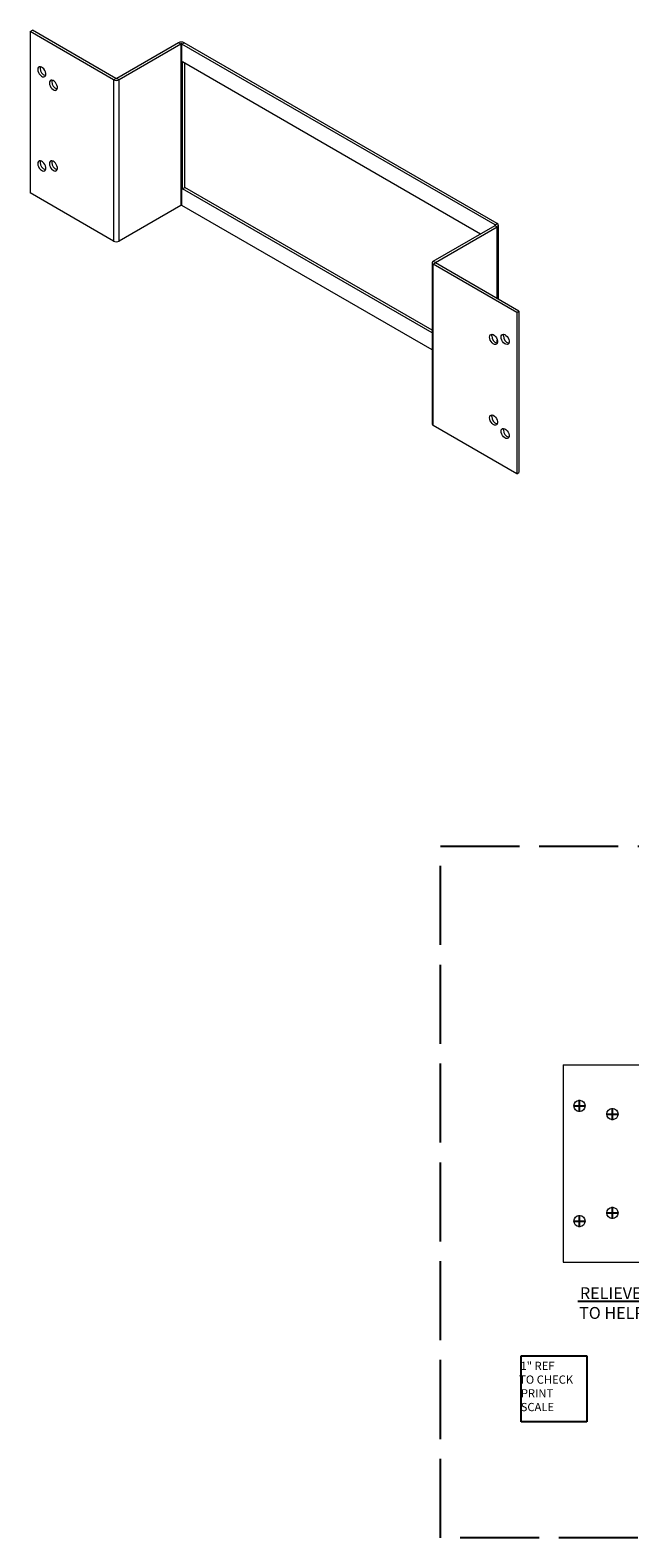
# Model space of a CAD drawing. Units: inches. Extents: x 1 to 86.6, y -6.5 to 34.9.
# Drawn here: x 63.5 to 72.6, y -5.6 to 17.3 of the extents above; entities that cross this region are included whole.
import ezdxf
from ezdxf import colors
from ezdxf.entities.mleader import LeaderData, LeaderLine
from ezdxf.math import Vec2, Vec3

# ---------------------------------------------------------------- set-up
doc = ezdxf.new("R2010")
doc.units = ezdxf.units.IN
doc.header["$MEASUREMENT"] = 0
doc.linetypes.add('ACAD_ISO02W100', pattern=[15, 12, -3])

msp = doc.modelspace()

# ---------------------------------------------------------------- linework, layer by layer
at = {"color": 7, "linetype": 'Continuous', "lineweight": 15}
for p, q in [((63.5061, 17.2374), (63.54, 17.257)), ((63.5061, 17.2374), (63.5061, 14.7878)), ((64.7745, 16.5052), (63.5061, 17.2374)), ((64.8084, 16.5248), (63.54, 17.257)), ((65.7608, 17.0664), (64.8226, 16.5248)), ((65.7948, 17.0468), (64.8565, 16.5052)), ((65.7948, 17.0468), (65.7608, 17.0664)), ((65.7948, 17.0468), (65.7948, 14.5972)), ((65.8089, 17.0468), (65.8428, 17.0664)), ((65.8089, 14.5972), (65.8089, 17.0468)), ((70.5658, 14.3007), (65.8089, 17.0468)), ((70.5997, 14.3203), (65.8428, 17.0664)), ((65.821, 14.8506), (65.821, 16.7794)), ((65.821, 16.7794), (70.3473, 14.1664)), ((65.855, 14.8702), (65.855, 16.7598)), ((64.7745, 16.5052), (64.8084, 16.5248)), ((64.7745, 16.5052), (64.7745, 14.0555)), ((64.8565, 16.5052), (64.8226, 16.5248)), ((64.8565, 14.0555), (64.8565, 16.5052)), ((64.7745, 14.0555), (63.5061, 14.7878)), ((65.821, 14.8506), (65.855, 14.8702)), ((69.6105, 12.6629), (65.821, 14.8506)), ((69.6105, 12.7021), (65.855, 14.8702)), ((65.7948, 14.5972), (64.8565, 14.0555)), ((69.6105, 12.4026), (65.8089, 14.5972)), ((69.6275, 13.7509), (70.5658, 14.2926)), ((69.6615, 13.7313), (70.5997, 14.273)), ((70.5658, 14.3007), (70.5997, 14.3203)), ((70.5658, 14.3007), (70.5658, 14.2926)), ((70.5658, 14.2926), (70.5997, 14.273)), ((70.5997, 13.1815), (70.5997, 14.273)), ((70.6167, 13.1717), (70.6167, 14.2966)), ((69.6275, 13.7509), (69.6615, 13.7313)), ((69.6105, 13.7272), (69.6105, 11.2776)), ((69.6275, 13.7036), (69.6615, 13.7232)), ((69.6275, 11.2539), (69.6275, 13.7036)), ((70.8959, 12.9713), (69.6275, 13.7036)), ((69.6615, 13.7313), (69.6615, 13.7232)), ((70.9299, 12.9909), (69.6615, 13.7232)), ((70.8959, 12.9713), (70.9299, 12.9909)), ((70.8959, 12.9713), (70.8959, 10.5217)), ((70.9299, 12.9909), (70.9299, 10.5413)), ((70.5997, 12.5091), (70.5997, 12.5507)), ((70.8959, 10.5217), (69.6275, 11.2539)), ((70.8959, 10.5217), (70.9299, 10.5413)), ((71.599, 1.5527), (71.599, -1.4473)), ((71.599, 1.5527), (74.8523, 1.5527)), ((71.599, -1.4473), (74.8523, -1.4473))]:
    msp.add_line(p, q, dxfattribs=at)
at = {"color": 1}
for p, q in [((71.759, 0.9277), (71.939, 0.9277)), ((71.849, 0.8377), (71.849, 1.0177)), ((72.259, 0.8027), (72.439, 0.8027)), ((72.349, 0.7127), (72.349, 0.8927)), ((72.349, -0.7873), (72.349, -0.6073)), ((71.759, -0.8223), (71.939, -0.8223)), ((71.849, -0.9123), (71.849, -0.7323)), ((72.259, -0.6973), (72.439, -0.6973)), ((70.9618, -2.8675), (71.9618, -2.8675)), ((70.9618, -3.8675), (70.9618, -2.8675)), ((71.9618, -2.8675), (71.9618, -3.8675)), ((71.9618, -3.8675), (70.9618, -3.8675))]:
    msp.add_line(p, q, dxfattribs=at)
at = {"color": 7, "linetype": 'Continuous', "lineweight": 15, "flags": 128}
for points in [[(63.6227, 16.6597), (63.6254, 16.6377), (63.6332, 16.6146), (63.6454, 16.5924), (63.6609, 16.5731), (63.6784, 16.5584), (63.6962, 16.5496), (63.7129, 16.5476), (63.7269, 16.5524), (63.737, 16.5636), (63.7423, 16.5804), (63.7423, 16.601), (63.737, 16.6239), (63.7269, 16.6468), (63.7129, 16.6678), (63.6962, 16.685), (63.6784, 16.6968), (63.6609, 16.7023), (63.6454, 16.7009), (63.6332, 16.6928), (63.6254, 16.6786), (63.6227, 16.6597)], [(63.6609, 16.7023), (63.6594, 16.6982), (63.6567, 16.6793)], [(63.7995, 16.4556), (63.8022, 16.4336), (63.81, 16.4105), (63.8222, 16.3883), (63.8377, 16.369), (63.8551, 16.3543), (63.873, 16.3455), (63.8897, 16.3434), (63.9037, 16.3483), (63.9138, 16.3595), (63.9191, 16.3762), (63.9191, 16.3969), (63.9138, 16.4197), (63.9037, 16.4427), (63.8897, 16.4637), (63.873, 16.4808), (63.8551, 16.4927), (63.8377, 16.4982), (63.8222, 16.4968), (63.81, 16.4887), (63.8022, 16.4745), (63.7995, 16.4556)], [(63.8376, 16.4982), (63.8361, 16.4941), (63.8335, 16.4752)], [(63.6227, 15.2308), (63.6254, 15.2088), (63.6332, 15.1856), (63.6454, 15.1634), (63.6609, 15.1441), (63.6784, 15.1294), (63.6962, 15.1207), (63.7129, 15.1186), (63.7269, 15.1234), (63.737, 15.1347), (63.7423, 15.1514), (63.7423, 15.1721), (63.737, 15.1949), (63.7269, 15.2178), (63.7129, 15.2388), (63.6962, 15.256), (63.6784, 15.2679), (63.6609, 15.2733), (63.6454, 15.272), (63.6332, 15.2638), (63.6254, 15.2497), (63.6227, 15.2308)], [(63.6609, 15.2734), (63.6594, 15.2693), (63.6567, 15.2504)], [(63.7995, 15.2308), (63.8022, 15.2088), (63.81, 15.1857), (63.8222, 15.1635), (63.8377, 15.1442), (63.8551, 15.1295), (63.873, 15.1207), (63.8897, 15.1186), (63.9037, 15.1234), (63.9138, 15.1347), (63.9191, 15.1514), (63.9191, 15.1721), (63.9138, 15.1949), (63.9037, 15.2179), (63.8897, 15.2388), (63.873, 15.256), (63.8551, 15.2679), (63.8377, 15.2734), (63.8222, 15.272), (63.81, 15.2638), (63.8022, 15.2497), (63.7995, 15.2308)], [(63.8376, 15.2734), (63.8361, 15.2693), (63.8335, 15.2504)], [(70.4823, 12.5977), (70.4849, 12.6166), (70.4927, 12.6308), (70.5049, 12.6389), (70.5204, 12.6403), (70.5379, 12.6348), (70.5558, 12.623), (70.5724, 12.6058), (70.5864, 12.5848), (70.5965, 12.5619), (70.6018, 12.5391), (70.6018, 12.5184), (70.5965, 12.5016), (70.5864, 12.4904), (70.5724, 12.4856), (70.5558, 12.4876), (70.5379, 12.4964), (70.5204, 12.5111), (70.5049, 12.5304), (70.4927, 12.5526), (70.4849, 12.5757), (70.4823, 12.5977)], [(70.5162, 12.6173), (70.5189, 12.6362), (70.5204, 12.6403)], [(70.6591, 12.5977), (70.6617, 12.6167), (70.6695, 12.6308), (70.6817, 12.6389), (70.6972, 12.6403), (70.7147, 12.6348), (70.7325, 12.623), (70.7492, 12.6058), (70.7632, 12.5848), (70.7733, 12.5619), (70.7786, 12.5391), (70.7786, 12.5184), (70.7733, 12.5017), (70.7632, 12.4904), (70.7492, 12.4856), (70.7325, 12.4877), (70.7147, 12.4964), (70.6972, 12.5111), (70.6817, 12.5304), (70.6695, 12.5526), (70.6617, 12.5757), (70.6591, 12.5977)], [(70.693, 12.6173), (70.6957, 12.6362), (70.6972, 12.6403)], [(70.4823, 11.3729), (70.4849, 11.3918), (70.4927, 11.406), (70.5049, 11.4141), (70.5204, 11.4155), (70.5379, 11.41), (70.5558, 11.3982), (70.5724, 11.381), (70.5864, 11.36), (70.5965, 11.3371), (70.6018, 11.3142), (70.6018, 11.2936), (70.5965, 11.2768), (70.5864, 11.2656), (70.5724, 11.2608), (70.5558, 11.2628), (70.5379, 11.2716), (70.5204, 11.2863), (70.5049, 11.3056), (70.4927, 11.3278), (70.4849, 11.3509), (70.4823, 11.3729)], [(70.5162, 11.3925), (70.5189, 11.4114), (70.5204, 11.4155)], [(70.6591, 11.1688), (70.6617, 11.1877), (70.6695, 11.2019), (70.6817, 11.21), (70.6972, 11.2114), (70.7147, 11.2059), (70.7325, 11.194), (70.7492, 11.1769), (70.7632, 11.1559), (70.7733, 11.1329), (70.7786, 11.1101), (70.7786, 11.0894), (70.7733, 11.0727), (70.7632, 11.0615), (70.7492, 11.0566), (70.7325, 11.0587), (70.7147, 11.0675), (70.6972, 11.0822), (70.6817, 11.1015), (70.6695, 11.1237), (70.6617, 11.1468), (70.6591, 11.1688)], [(70.693, 11.1884), (70.6957, 11.2073), (70.6972, 11.2114)]]:
    msp.add_lwpolyline(points, dxfattribs=at)
at = {"color": 4, "linetype": 'ACAD_ISO02W100', "ltscale": 0.1}
msp.add_lwpolyline([(86.2371, 4.8698), (86.2371, -5.6302), (69.7371, -5.6302), (69.7371, 4.8698)], close=True, dxfattribs=at)
at = {"color": 7, "linetype": 'Continuous', "lineweight": 15}
for centre in [(71.849, 0.9277), (72.349, 0.8027), (72.349, -0.6973), (71.849, -0.8223)]:
    msp.add_circle(centre, 0.085, dxfattribs=at)
for centre, radius, start, end in [((65.8018, 16.9873), 0.0891, 62.60967, 117.39033), ((65.8018, 17.0332), 0.0154, 62.60967, 117.39033), ((63.7704, 16.6765), 0.1137, 178.60982, 253.87963), ((64.8155, 16.5843), 0.0891, 242.60967, 297.39033), ((64.8155, 16.5384), 0.0154, 242.60967, 297.39033), ((63.9471, 16.4724), 0.1137, 178.60982, 253.87963), ((63.7704, 15.2476), 0.1137, 178.60982, 253.87963), ((63.9471, 15.2476), 0.1137, 178.60982, 253.87963), ((65.8018, 14.5835), 0.0154, 62.60967, 117.39033), ((70.5642, 14.2966), 0.00437, 290.78342, 69.21658), ((70.5907, 14.2966), 0.0253, 290.78342, 69.21658), ((64.8155, 14.1347), 0.0891, 242.60967, 297.39033), ((69.6365, 13.7272), 0.0253, 110.78342, 249.21658), ((69.663, 13.7272), 0.00437, 110.78342, 249.21658), ((70.6344, 12.6178), 0.1181, 180.25395, 252.23549), ((70.8111, 12.6179), 0.1181, 180.25395, 252.23549), ((69.6396, 11.2805), 0.0292, 185.6948, 245.62534), ((70.6344, 11.393), 0.1181, 180.25395, 252.23549), ((70.8111, 11.1889), 0.1181, 180.25395, 252.23549)]:
    msp.add_arc(centre, radius, start, end, dxfattribs=at)

# ---------------------------------------------------------------- texts
at = {"color": 1, "insert": (70.9252, -2.957), "char_height": 0.125, "attachment_point": 1}
msp.add_mtext_dynamic_manual_height_columns('\\pi0.22258;1" REF\\P\\pi0.055912;TO CHECK \\P\\pi0.26424;PRINT \\P\\pi0.24341;SCALE', width=1.070157, gutter_width=0.625, heights=[0], dxfattribs=at)

# ---------------------------------------------------------------- leaders
at = {"color": 1}
ml = msp.add_multileader_mtext('Standard', dxfattribs=at)
ml.set_content('RELIEVE CORNERS\\PTO HELP BENDING', color=1)
ml.set_leader_properties()
ml.build(insert=Vec2(0, 0))
ml.multileader.update_dxf_attribs({"text_right_attachment_type": 6, "dogleg_length": 0.36, "arrow_head_size": 0.18})
ctx = ml.context
ctx.base_point, ctx.char_height, ctx.arrow_head_size, ctx.landing_gap_size, ctx.plane_origin = Vec3(71.2356, -1.916), 0.18, 0.18, 0.09, Vec3(74.8523, -1.4473)
ctx.right_attachment, ctx.text_align_type = 6, 2
notes = []
notes.append((ctx, [(0, (1, 1, 0), (74.4156, -2.042), (-1, 0), 0.36, [(0, [(74.8523, -1.4473)], 0, [])])]))
ctx.mtext.insert, ctx.mtext.alignment, ctx.mtext.flow_direction = Vec3(73.9656, -1.826), 3, 5
for ctx, leaders in notes:
    for number, flags, end, landing, length, lines in leaders:
        leader = LeaderData()
        leader.index, (leader.has_last_leader_line, leader.has_dogleg_vector, leader.attachment_direction) = number, flags
        leader.last_leader_point, leader.dogleg_vector, leader.dogleg_length = Vec3(end), Vec3(landing), length
        for number, points, colour, breaks in lines:
            line = LeaderLine()
            line.index, line.vertices, line.color, line.breaks = number, Vec3.list(points), colors.encode_raw_color(colour), breaks
            leader.lines.append(line)
        ctx.leaders.append(leader)

doc.saveas('drawing.dxf')
